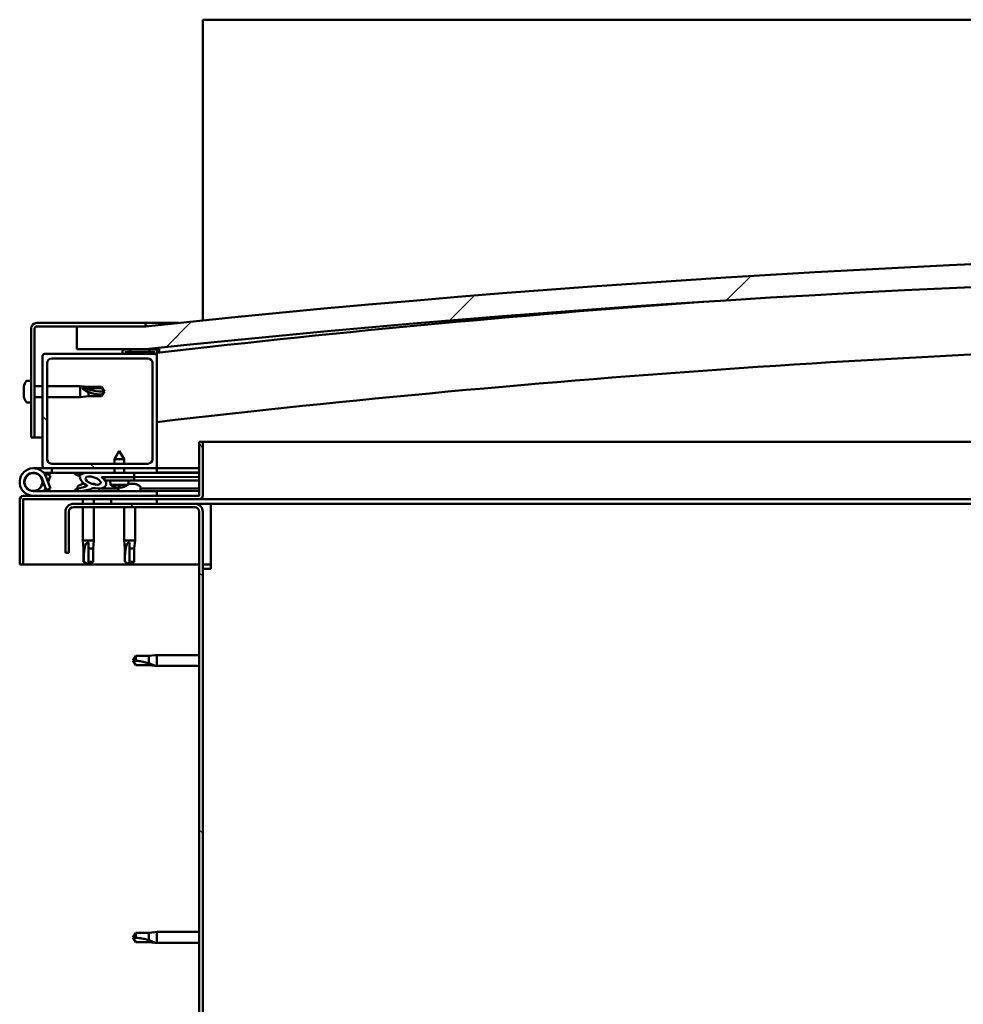
# Model space of a CAD drawing. Units: millimetres. Extents: x -6349 to 24339, y 3118 to 8837.
# Drawn here: x 16816 to 17228, y 7164 to 7594 of the extents above; entities that cross this region are included whole.
import ezdxf

# ---------------------------------------------------------------- set-up
doc = ezdxf.new("R2010")
doc.units = ezdxf.units.MM
doc.header["$LTSCALE"] = 25
doc.layers.add('Hatch (ISO)', color=7, linetype='Continuous', lineweight=18)
doc.layers.add('Visible (ISO)', color=7, linetype='Continuous', lineweight=50)
pattern_1 = [(60, (0, 0), (-68.74075, 39.68753), [])]
pattern_2 = [(135.0002, (0, 0), (-56.1264, -56.1268), [])]
pattern_3 = [(45, (0, 0), (-56.1266, 56.1266), [])]

msp = doc.modelspace()

# ---------------------------------------------------------------- hatches: boundary and pattern name
at = {"layer": 'Hatch (ISO)'}
h = msp.add_hatch(dxfattribs=at)
h.set_pattern_fill('ANSI31', color=256, scale=635, style=0)
h.set_pattern_definition(pattern_3)
edge = h.paths.add_edge_path()
edge.add_line((18121.14, 7449.91), (18151.14, 7449.91))
edge.add_line((18151.14, 7449.91), (18151.14, 7459.91))
edge.add_line((18151.14, 7459.91), (18121.14, 7459.91))
edge.add_ellipse((17496.14, 1557.85), major_axis=(625, 5902.06), ratio=1, start_angle=0, end_angle=12.089642)
edge.add_line((16871.14, 7459.91), (16841.14, 7459.91))
edge.add_line((16841.14, 7459.91), (16841.14, 7449.91))
edge.add_line((16841.14, 7449.91), (16871.14, 7449.91))
edge.add_ellipse((17496.14, 1547.85), major_axis=(-625, 5902.06), ratio=1, start_angle=347.910358, end_angle=360, ccw=False)
h = msp.add_hatch(dxfattribs=at)
h.set_pattern_fill('ANSI31', color=256, scale=635, style=0)
h.set_pattern_definition(pattern_3)
edge = h.paths.add_edge_path()
edge.add_line((16871.14, 7461.41), (16823.64, 7461.41))
edge.add_ellipse((16823.64, 7458.91), major_axis=(0, 2.5), ratio=1, start_angle=0, end_angle=90)
edge.add_line((16821.14, 7458.91), (16821.14, 7411.41))
edge.add_line((16821.14, 7411.41), (16822.64, 7411.41))
edge.add_line((16822.64, 7411.41), (16822.64, 7458.91))
edge.add_ellipse((16823.64, 7458.91), major_axis=(-1, 0), ratio=1, start_angle=270, end_angle=360, ccw=False)
edge.add_line((16823.64, 7459.91), (16841.14, 7459.91))
edge.add_line((16841.14, 7459.91), (16871.14, 7459.91))
edge.add_line((16871.14, 7459.91), (16871.14, 7461.41))
h = msp.add_hatch(dxfattribs=at)
h.set_pattern_fill('ANSI31', color=256, scale=635, angle=90.0002, style=0)
h.set_pattern_definition(pattern_2)
edge = h.paths.add_edge_path()
edge.add_line((16875.14, 7447.91), (16861.24, 7447.91))
edge.add_line((16861.24, 7447.91), (16827.14, 7447.91))
edge.add_ellipse((16827.14, 7446.91), major_axis=(0, 1), ratio=1, start_angle=0, end_angle=90)
edge.add_line((16826.14, 7446.91), (16826.14, 7398.91))
edge.add_ellipse((16827.14, 7398.91), major_axis=(-1, 0), ratio=1, start_angle=0, end_angle=90)
edge.add_line((16827.14, 7397.91), (16875.14, 7397.91))
edge.add_ellipse((16875.14, 7398.91), major_axis=(0, -1), ratio=1, start_angle=0, end_angle=90)
edge.add_line((16876.14, 7398.91), (16876.14, 7446.91))
edge.add_ellipse((16875.14, 7446.91), major_axis=(1, 0), ratio=1, start_angle=0, end_angle=90)
edge = h.paths.add_edge_path(flags=0)
edge.add_line((16872.14, 7399.91), (16830.14, 7399.91))
edge.add_ellipse((16830.14, 7401.91), major_axis=(0, -2), ratio=1, start_angle=270, end_angle=360, ccw=False)
edge.add_line((16828.14, 7401.91), (16828.14, 7443.91))
edge.add_ellipse((16830.14, 7443.91), major_axis=(-2, 0), ratio=1, start_angle=270, end_angle=360, ccw=False)
edge.add_line((16830.14, 7445.91), (16872.14, 7445.91))
edge.add_ellipse((16872.14, 7443.91), major_axis=(0, 2), ratio=1, start_angle=270, end_angle=360, ccw=False)
edge.add_line((16874.14, 7443.91), (16874.14, 7401.91))
edge.add_ellipse((16872.14, 7401.91), major_axis=(2, 0), ratio=1, start_angle=270, end_angle=360, ccw=False)
h = msp.add_hatch(dxfattribs=at)
h.set_pattern_fill('ANSI31', color=256, scale=635, angle=90.0002, style=0)
h.set_pattern_definition(pattern_2)
edge = h.paths.add_edge_path()
edge.add_line((18116.24, 7447.91), (18117.14, 7447.91))
edge.add_line((18117.14, 7447.91), (18131.04, 7447.91))
edge.add_ellipse((18131.04, 7448.01), major_axis=(0, -0.1), ratio=1, start_angle=0, end_angle=90)
edge.add_line((18131.14, 7448.01), (18131.14, 7449.61))
edge.add_ellipse((18131.04, 7449.61), major_axis=(0.1, 0), ratio=1, start_angle=0, end_angle=86.9836)
edge.add_ellipse((18123.64, 7309.18), major_axis=(7.41, 140.53), ratio=1, start_angle=0, end_angle=6.0328)
edge.add_ellipse((18116.24, 7449.61), major_axis=(-0.0053, 0.0999), ratio=1, start_angle=0, end_angle=86.9836)
edge.add_line((18116.14, 7449.61), (18116.14, 7448.01))
edge.add_ellipse((18116.24, 7448.01), major_axis=(-0.1, 0), ratio=1, start_angle=0, end_angle=90)
edge = h.paths.add_edge_path(flags=0)
edge.add_line((18117.14, 7448.6), (18117.14, 7448.7))
edge.add_ellipse((18123.64, 7237.5), major_axis=(-6.5, 211.2), ratio=1, start_angle=356.4744, end_angle=360, ccw=False)
edge.add_line((18130.14, 7448.7), (18130.14, 7448.6))
edge.add_line((18130.14, 7448.6), (18117.14, 7448.6))
edge = h.paths.add_edge_path()
edge.add_ellipse((16868.64, 7309.18), major_axis=(7.41, 140.53), ratio=1, start_angle=0, end_angle=6.0328)
edge.add_ellipse((16861.24, 7449.61), major_axis=(-0.0053, 0.0999), ratio=1, start_angle=0, end_angle=86.9836)
edge.add_line((16861.14, 7449.61), (16861.14, 7448.01))
edge.add_ellipse((16861.24, 7448.01), major_axis=(-0.1, 0), ratio=1, start_angle=0, end_angle=90)
edge.add_line((16861.24, 7447.91), (16875.14, 7447.91))
edge.add_line((16875.14, 7447.91), (16876.04, 7447.91))
edge.add_ellipse((16876.04, 7448.01), major_axis=(0, -0.1), ratio=1, start_angle=0, end_angle=90)
edge.add_line((16876.14, 7448.01), (16876.14, 7449.61))
edge.add_ellipse((16876.04, 7449.61), major_axis=(0.1, 0), ratio=1, start_angle=0, end_angle=86.9836)
edge = h.paths.add_edge_path(flags=0)
edge.add_ellipse((16868.64, 7237.5), major_axis=(-6.5, 211.2), ratio=1, start_angle=356.4744, end_angle=360)
edge.add_line((16862.14, 7448.7), (16862.14, 7448.6))
edge.add_line((16862.14, 7448.6), (16875.14, 7448.6))
edge.add_line((16875.14, 7448.6), (16875.14, 7448.7))
h = msp.add_hatch(dxfattribs=at)
h.set_pattern_fill('ANSI31', color=256, scale=635, angle=75.0002, style=0)
h.set_pattern_definition([(120.0002, (0, 0), (-68.74064, -39.6877), [])])
edge = h.paths.add_edge_path()
edge.add_line((16894.64, 7409.41), (16894.64, 7386.01))
edge.add_ellipse((16894.54, 7386.01), major_axis=(0.1, 0), ratio=1, start_angle=270, end_angle=360, ccw=False)
edge.add_line((16894.54, 7385.91), (16817.74, 7385.91))
edge.add_ellipse((16817.74, 7384.31), major_axis=(0, 1.6), ratio=1, start_angle=0, end_angle=90)
edge.add_line((16816.14, 7384.31), (16816.14, 7355.91))
edge.add_line((16816.14, 7355.91), (16817.64, 7355.91))
edge.add_line((16817.64, 7355.91), (16817.64, 7384.31))
edge.add_ellipse((16817.74, 7384.31), major_axis=(-0.1, 0), ratio=1, start_angle=270, end_angle=360, ccw=False)
edge.add_line((16817.74, 7384.41), (16856.14, 7384.41))
edge.add_line((16856.14, 7384.41), (16876.14, 7384.41))
edge.add_line((16876.14, 7384.41), (16894.54, 7384.41))
edge.add_ellipse((16894.54, 7386.01), major_axis=(0, -1.6), ratio=1, start_angle=0, end_angle=90)
edge.add_line((16896.14, 7386.01), (16896.14, 7409.41))
edge.add_line((16896.14, 7409.41), (16894.64, 7409.41))
h = msp.add_hatch(dxfattribs=at)
h.set_pattern_fill('ANSI31', color=256, scale=635, angle=15, style=0)
h.set_pattern_definition(pattern_1)
edge = h.paths.add_edge_path()
edge.add_ellipse((16848.22, 7392.51), major_axis=(5.68, -1.95), ratio=0.5, start_angle=112.6782, end_angle=166.1679)
edge.add_line((16842.94, 7395.08), (16840.89, 7395.87))
edge.add_spline(control_points=[(16840.89, 7395.87), (16840.78, 7395.83), (16840.67, 7395.78), (16840.52, 7395.68), (16840.47, 7395.64), (16840.4, 7395.57), (16840.38, 7395.54), (16840.36, 7395.48), (16840.35, 7395.45), (16840.35, 7395.39), (16840.36, 7395.35), (16840.39, 7395.28), (16840.43, 7395.24), (16840.46, 7395.2)], knot_values=[-0.096929, -0.096929, -0.096929, -0.096929, -0.063065, -0.063065, -0.044134, -0.044134, -0.033521, -0.033521, -0.024848, -0.024848, -0.015113, -0.015113, 0, 0, 0, 0], degree=3, periodic=0)
edge.add_line((16840.46, 7395.2), (16842.55, 7394.48))
edge.add_ellipse((16848.22, 7392.51), major_axis=(5.68, -1.95), ratio=0.5, start_angle=179.5245, end_angle=249.2058)
edge.add_spline(control_points=[(16845.29, 7390.55), (16845.35, 7390.53), (16845.41, 7390.51), (16845.49, 7390.47), (16845.52, 7390.45), (16845.55, 7390.42), (16845.56, 7390.41), (16845.58, 7390.39), (16845.58, 7390.38), (16845.58, 7390.35), (16845.58, 7390.34), (16845.57, 7390.32), (16845.57, 7390.3), (16845.54, 7390.27), (16845.52, 7390.24), (16845.35, 7390.11), (16845.03, 7389.99), (16843.84, 7389.61), (16842.76, 7389.34), (16841.34, 7388.91), (16840.87, 7388.76), (16840.49, 7388.56), (16840.4, 7388.51), (16840.31, 7388.43), (16840.28, 7388.41), (16840.26, 7388.37), (16840.25, 7388.35), (16840.24, 7388.32), (16840.24, 7388.31), (16840.24, 7388.28), (16840.25, 7388.27), (16840.27, 7388.23), (16840.28, 7388.22), (16840.33, 7388.18), (16840.37, 7388.16), (16840.57, 7388.07), (16840.81, 7388.03), (16842.03, 7387.87), (16844.12, 7387.91), (16847.06, 7388.69), (16847.65, 7388.99), (16848.28, 7389.22), (16848.44, 7389.26), (16848.8, 7389.29), (16849, 7389.26), (16849.25, 7389.18)], knot_values=[-1.196415, -1.196415, -1.196415, -1.196415, -1.168441, -1.168441, -1.15351, -1.15351, -1.146116, -1.146116, -1.140753, -1.140753, -1.135239, -1.135239, -1.127478, -1.127478, -1.113702, -1.113702, -1.024169, -1.024169, -0.857947, -0.857947, -0.7639, -0.7639, -0.736102, -0.736102, -0.725402, -0.725402, -0.719671, -0.719671, -0.715229, -0.715229, -0.710434, -0.710434, -0.703318, -0.703318, -0.689564, -0.689564, -0.632778, -0.632778, -0.31591, -0.31591, -0.146513, -0.146513, -0.07812, -0.07812, 0, 0, 0, 0], degree=3, periodic=0)
edge.add_ellipse((16848.22, 7392.51), major_axis=(5.68, -1.95), ratio=0.5, start_angle=290.0481, end_angle=394.9746)
edge.add_ellipse((16848.22, 7392.51), major_axis=(5.68, -1.95), ratio=0.5, start_angle=34.9746, end_angle=40.7981)
edge.add_ellipse((16848.22, 7392.51), major_axis=(5.68, -1.95), ratio=0.5, start_angle=40.7981, end_angle=60.8242)
edge.add_line((16851.83, 7394.04), (16853.15, 7394.04))
edge.add_line((16853.15, 7394.04), (16866.15, 7394.06))
edge.add_line((16866.15, 7394.06), (16866.14, 7395.91))
edge.add_line((16866.14, 7395.91), (16846.93, 7395.88))
edge = h.paths.add_edge_path(flags=0)
edge.add_ellipse((16848.22, 7392.51), major_axis=(-3.31, 1.14), ratio=0.428571, start_angle=0, end_angle=360)
h = msp.add_hatch(dxfattribs=at)
h.set_pattern_fill('ANSI31', color=256, scale=635, angle=15, style=0)
h.set_pattern_definition(pattern_1)
h.paths.add_polyline_path([(16853.15, 7394.04), (16853.15, 7392.89), (16853.15, 7392.54), (16853.42, 7392.54), (16866.15, 7392.56), (16866.15, 7394.06)])
h = msp.add_hatch(dxfattribs=at)
h.set_pattern_fill('ANSI31', color=256, scale=635, angle=15, style=0)
h.set_pattern_definition(pattern_1)
h.paths.add_polyline_path([(16876.14, 7382.41), (16876.14, 7384.41), (16856.14, 7384.41), (16856.14, 7382.41)])
h.paths.add_polyline_path([(18136.14, 7382.41), (18136.14, 7383.91), (18136.14, 7384.41), (18116.14, 7384.41), (18116.14, 7383.91), (18116.14, 7382.41)])
h = msp.add_hatch(dxfattribs=at)
h.set_pattern_fill('ANSI31', color=256, scale=635, angle=90.0002, style=0)
h.set_pattern_definition(pattern_2)
edge = h.paths.add_edge_path()
edge.add_line((16836.14, 7378.91), (16836.14, 7360.91))
edge.add_line((16836.14, 7360.91), (16837.64, 7360.91))
edge.add_line((16837.64, 7360.91), (16837.64, 7378.91))
edge.add_ellipse((16839.64, 7378.91), major_axis=(-2, 0), ratio=1, start_angle=270, end_angle=360, ccw=False)
edge.add_line((16839.64, 7380.91), (16892.64, 7380.91))
edge.add_ellipse((16892.64, 7378.91), major_axis=(0, 2), ratio=1, start_angle=270, end_angle=360, ccw=False)
edge.add_line((16894.64, 7378.91), (16894.64, 6885.91))
edge.add_ellipse((16892.64, 6885.91), major_axis=(2, 0), ratio=1, start_angle=270, end_angle=360, ccw=False)
edge.add_line((16892.64, 6883.91), (16836.14, 6883.91))
edge.add_line((16836.14, 6883.91), (16836.14, 6882.41))
edge.add_line((16836.14, 6882.41), (16892.64, 6882.41))
edge.add_ellipse((16892.64, 6885.91), major_axis=(0, -3.5), ratio=1, start_angle=0, end_angle=90)
edge.add_line((16896.14, 6885.91), (16896.14, 7378.91))
edge.add_ellipse((16892.64, 7378.91), major_axis=(3.5, 0), ratio=1, start_angle=0, end_angle=90)
edge.add_line((16892.64, 7382.41), (16876.14, 7382.41))
edge.add_line((16876.14, 7382.41), (16856.14, 7382.41))
edge.add_line((16856.14, 7382.41), (16839.64, 7382.41))
edge.add_ellipse((16839.64, 7378.91), major_axis=(0, 3.5), ratio=1, start_angle=0, end_angle=90)

# ---------------------------------------------------------------- linework, layer by layer
at = {"layer": 'Visible (ISO)'}
for p, q in [((16896.14, 7593.91), (16896.14, 7590.41)), ((19496.14, 7593.91), (16896.14, 7593.91)), ((16896.14, 7590.41), (16896.14, 7462.5)), ((16871.14, 7461.41), (16823.64, 7461.41)), ((16871.14, 7461.41), (16885.47, 7461.41)), ((16871.14, 7459.91), (16871.14, 7461.41)), ((16821.14, 7458.91), (16821.14, 7411.41)), ((16822.64, 7411.41), (16822.64, 7458.91)), ((16823.64, 7459.91), (16871.14, 7459.91)), ((16871.14, 7459.91), (16841.14, 7459.91)), ((16841.14, 7459.91), (16841.14, 7449.91)), ((16875.14, 7447.91), (16827.14, 7447.91)), ((16841.14, 7449.91), (16871.14, 7449.91)), ((16861.14, 7449.61), (16861.14, 7448.01)), ((16861.24, 7447.91), (16876.04, 7447.91)), ((16862.14, 7448.6), (16862.14, 7448.7)), ((16875.14, 7448.6), (16862.14, 7448.6)), ((16875.14, 7448.7), (16875.14, 7448.6)), ((16876.14, 7447.91), (16876.04, 7447.91)), ((16876.14, 7448.01), (16876.14, 7449.61)), ((16876.14, 7448.01), (16876.14, 7446.91)), ((16877.14, 7449.71), (16877.14, 7449.91)), ((16877.14, 7449.61), (16877.14, 7449.71)), ((16877.14, 7449.61), (16877.14, 7448.43)), ((16826.14, 7446.91), (16826.14, 7398.91)), ((16828.14, 7401.91), (16828.14, 7443.91)), ((16830.14, 7445.91), (16872.14, 7445.91)), ((16874.14, 7443.91), (16874.14, 7401.91)), ((16876.14, 7398.91), (16876.14, 7446.91)), ((16819.26, 7436.16), (16821.14, 7436.16)), ((16817.9, 7433.14), (16817.9, 7433.62)), ((16817.9, 7433.14), (16817.9, 7433.08)), ((16817.9, 7432.96), (16817.9, 7433.08)), ((16817.9, 7432.84), (16817.9, 7432.96)), ((16817.9, 7432.96), (16817.91, 7432.96)), ((16817.9, 7431.08), (16817.9, 7432.84)), ((16817.9, 7430.67), (16817.9, 7431.08)), ((16817.9, 7429.36), (16817.9, 7430.67)), ((16822.64, 7433.81), (16826.14, 7433.81)), ((16828.14, 7433.81), (16842.64, 7433.81)), ((16842.64, 7429.01), (16842.64, 7433.81)), ((16846.21, 7433.46), (16842.64, 7433.81)), ((16843.57, 7433.07), (16846.21, 7432.88)), ((16846.21, 7432.88), (16846.21, 7433.46)), ((16846.21, 7433.46), (16851.96, 7433.46)), ((16846.21, 7432.88), (16851.96, 7432.88)), ((16846.21, 7429.36), (16846.21, 7431.17)), ((16851.96, 7432.88), (16851.96, 7433.46)), ((16853.14, 7431.41), (16851.96, 7433.46)), ((16851.96, 7432.88), (16853.14, 7431.41)), ((16853.14, 7431.41), (16851.96, 7429.36)), ((16851.96, 7429.36), (16851.96, 7430.08)), ((16817.9, 7429.36), (16817.9, 7429.24)), ((16817.9, 7429.2), (16817.9, 7429.24)), ((16819.26, 7426.66), (16821.14, 7426.66)), ((16822.64, 7429.01), (16826.14, 7429.01)), ((16828.14, 7429.01), (16842.64, 7429.01)), ((16846.21, 7429.36), (16842.64, 7429.01)), ((16846.21, 7429.36), (16851.96, 7429.36)), ((16821.14, 7411.41), (16822.64, 7411.41)), ((16826.14, 7411.41), (16822.64, 7411.41)), ((16894.64, 7409.41), (16894.64, 7386.01)), ((16896.14, 7409.41), (16894.64, 7409.41)), ((16896.14, 7409.41), (17390.72, 7409.41)), ((16896.14, 7386.01), (16896.14, 7409.41)), ((16859.63, 7405.55), (16857.53, 7401.85)), ((16859.63, 7405.55), (16861.73, 7401.85)), ((16861.73, 7401.85), (16857.53, 7401.85)), ((16857.54, 7399.91), (16857.53, 7401.85)), ((16861.74, 7399.91), (16861.73, 7401.85)), ((16822.14, 7397.91), (16827.14, 7397.91)), ((16830.14, 7395.91), (16826.62, 7395.91)), ((16827.14, 7397.91), (16875.14, 7397.91)), ((16872.14, 7399.91), (16830.14, 7399.91)), ((16830.14, 7397.91), (16830.14, 7395.91)), ((16830.14, 7395.91), (16845.02, 7395.91)), ((16844.77, 7395.88), (16840.89, 7395.87)), ((16842.94, 7395.08), (16840.89, 7395.87)), ((16846.66, 7395.91), (16857.54, 7395.91)), ((16866.14, 7395.91), (16846.93, 7395.88)), ((16857.54, 7395.9), (16857.54, 7397.91)), ((16861.74, 7395.9), (16861.74, 7397.91)), ((16861.74, 7395.91), (16876.14, 7395.91)), ((16866.15, 7394.06), (16866.14, 7395.91)), ((16875.14, 7397.91), (16876.14, 7397.91)), ((16876.14, 7397.91), (16876.14, 7395.91)), ((16894.64, 7397.91), (16876.14, 7397.91)), ((16876.14, 7396), (16894.64, 7396.03)), ((16876.14, 7395.93), (16894.64, 7395.95)), ((16825.9, 7393.28), (16827.67, 7388.41)), ((16825.9, 7390.54), (16826.4, 7391.91)), ((16827.43, 7394.74), (16827.67, 7395.41)), ((16827.67, 7395.41), (16829.55, 7394.73)), ((16829.55, 7389.09), (16827.78, 7393.96)), ((16829.55, 7394.73), (16828.53, 7391.91)), ((16840.46, 7395.2), (16842.55, 7394.48)), ((16851.83, 7394.04), (16866.15, 7394.06)), ((16866.15, 7394.06), (16853.15, 7394.04)), ((16853.15, 7394.04), (16853.15, 7392.54)), ((16853.15, 7392.54), (16866.15, 7392.56)), ((16855.81, 7390.7), (16855.65, 7392.54)), ((16863.49, 7390.71), (16863.65, 7392.56)), ((16866.15, 7394.06), (16894.64, 7394.11)), ((16866.15, 7394.06), (16894.64, 7394.11)), ((16866.15, 7392.56), (16866.15, 7394.06)), ((16866.15, 7392.56), (16894.64, 7392.61)), ((16876.14, 7387.91), (16822.14, 7387.91)), ((16827.67, 7388.41), (16829.55, 7389.09)), ((16841.39, 7389.8), (16841.39, 7388.92)), ((16841.39, 7387.97), (16841.39, 7387.91)), ((16843.94, 7391.15), (16844.14, 7391.15)), ((16844.28, 7391.15), (16844.14, 7391.15)), ((16844.28, 7391.15), (16844.35, 7391.15)), ((16844.35, 7391.15), (16844.37, 7391.15)), ((16847.57, 7391.15), (16847.94, 7391.15)), ((16847.94, 7391.15), (16848.01, 7391.15)), ((16848.15, 7391.15), (16848.01, 7391.15)), ((16848.15, 7391.15), (16848.35, 7391.15)), ((16850.89, 7389.07), (16859.39, 7389.08)), ((16850.89, 7389.07), (16850.89, 7387.91)), ((16850.89, 7387.95), (16859.39, 7387.97)), ((16863.49, 7390.71), (16855.81, 7390.7)), ((16857.51, 7389.82), (16857.53, 7389.82)), ((16858.94, 7389.52), (16858.95, 7389.54)), ((16859.18, 7389.83), (16860.13, 7389.83)), ((16859.35, 7389.54), (16859.38, 7389.83)), ((16859.39, 7389.8), (16859.39, 7387.91)), ((16859.96, 7389.54), (16859.93, 7389.83)), ((16860.36, 7389.52), (16860.36, 7389.54)), ((16861.78, 7389.83), (16861.79, 7389.83)), ((16863.53, 7391.15), (16863.93, 7391.15)), ((16864.36, 7391.15), (16865.94, 7391.15)), ((16865.94, 7391.15), (16866.01, 7391.15)), ((16866.15, 7391.15), (16866.01, 7391.15)), ((16866.15, 7391.15), (16866.35, 7391.15)), ((16868.89, 7389.8), (16868.89, 7387.91)), ((16868.89, 7389.1), (16894.64, 7389.14)), ((16868.89, 7387.98), (16894.64, 7388.02)), ((16876.14, 7385.91), (16876.14, 7387.91)), ((16816.14, 7384.41), (16816.15, 7384.41)), ((16816.14, 7384.31), (16816.14, 7384.41)), ((16816.14, 7384.31), (16816.14, 7355.91)), ((16817.64, 7355.91), (16817.64, 7384.31)), ((16894.54, 7385.91), (16817.74, 7385.91)), ((16817.74, 7384.41), (16894.54, 7384.41)), ((16843.74, 7384.41), (16843.74, 7382.41)), ((16848.54, 7384.41), (16848.54, 7382.41)), ((16876.14, 7384.41), (16856.14, 7384.41)), ((16856.14, 7384.41), (16856.14, 7382.41)), ((16876.14, 7382.41), (16876.14, 7384.41)), ((17381.51, 7384.41), (16894.54, 7384.41)), ((16836.14, 7378.91), (16836.14, 7360.91)), ((16837.64, 7360.91), (16837.64, 7378.91)), ((16892.64, 7382.41), (16839.64, 7382.41)), ((16839.64, 7380.91), (16892.64, 7380.91)), ((16843.74, 7380.91), (16843.74, 7366.41)), ((16848.54, 7380.91), (16848.54, 7366.41)), ((16856.14, 7382.41), (16876.14, 7382.41)), ((16861.74, 7380.91), (16861.74, 7366.41)), ((16866.54, 7380.91), (16866.54, 7366.41)), ((16899.64, 7382.41), (16892.64, 7382.41)), ((16894.64, 7378.91), (16894.64, 6885.91)), ((16896.14, 6885.91), (16896.14, 7378.91)), ((17380.77, 7382.41), (16899.64, 7382.41)), ((16899.64, 7382.41), (16899.64, 7378.91)), ((16899.64, 7378.91), (16899.64, 7353.91)), ((16843.74, 7366.41), (16848.54, 7366.41)), ((16844.09, 7362.84), (16843.74, 7366.41)), ((16848.19, 7362.84), (16848.54, 7366.41)), ((16861.74, 7366.41), (16866.54, 7366.41)), ((16862.09, 7362.84), (16861.74, 7366.41)), ((16866.19, 7362.84), (16866.54, 7366.41)), ((16844.09, 7362.84), (16844.51, 7362.84)), ((16844.09, 7362.84), (16844.09, 7357.09)), ((16846.14, 7365.48), (16846.14, 7362.84)), ((16846.14, 7362.84), (16846.14, 7357.09)), ((16846.14, 7362.84), (16848.19, 7362.84)), ((16848.19, 7362.84), (16848.19, 7357.09)), ((16862.09, 7362.84), (16862.51, 7362.84)), ((16862.09, 7362.84), (16862.09, 7357.09)), ((16864.14, 7365.48), (16864.14, 7362.84)), ((16864.14, 7362.84), (16864.14, 7357.09)), ((16864.14, 7362.84), (16866.19, 7362.84)), ((16866.19, 7362.84), (16866.19, 7357.09)), ((16836.14, 7360.91), (16837.64, 7360.91)), ((16844.09, 7357.09), (16844.1, 7357.09)), ((16846.14, 7355.91), (16844.09, 7357.09)), ((16846.14, 7357.09), (16846.14, 7355.91)), ((16846.14, 7357.09), (16848.19, 7357.09)), ((16846.14, 7355.91), (16848.19, 7357.09)), ((16862.09, 7357.09), (16862.1, 7357.09)), ((16864.14, 7355.91), (16862.09, 7357.09)), ((16864.14, 7357.09), (16864.14, 7355.91)), ((16864.14, 7357.09), (16866.19, 7357.09)), ((16864.14, 7355.91), (16866.19, 7357.09)), ((16816.14, 7355.91), (16817.64, 7355.91)), ((16894.64, 7355.91), (16817.64, 7355.91)), ((16899.64, 7355.91), (16896.14, 7355.91)), ((16896.14, 7353.91), (16899.64, 7353.91)), ((16866.83, 7315.96), (16865.64, 7313.91)), ((16866.83, 7311.86), (16865.64, 7313.91)), ((16866.83, 7315.96), (16866.83, 7313.78)), ((16872.57, 7315.96), (16866.83, 7315.96)), ((16875.22, 7316.22), (16872.57, 7315.96)), ((16872.57, 7315.96), (16872.57, 7312.67)), ((16875.22, 7316.22), (16876.14, 7316.31)), ((16876.14, 7316.31), (16876.14, 7311.51)), ((16894.64, 7316.31), (16876.14, 7316.31)), ((16872.57, 7311.86), (16866.83, 7311.86)), ((16875.22, 7311.6), (16872.57, 7311.86)), ((16875.22, 7311.6), (16876.14, 7311.51)), ((16894.64, 7311.51), (16876.14, 7311.51)), ((16866.83, 7194.96), (16865.64, 7192.91)), ((16866.83, 7194.96), (16866.83, 7192.78)), ((16872.57, 7194.96), (16866.83, 7194.96)), ((16875.22, 7195.22), (16872.57, 7194.96)), ((16872.57, 7194.96), (16872.57, 7191.67)), ((16875.22, 7195.22), (16876.14, 7195.31)), ((16876.14, 7195.31), (16876.14, 7190.51)), ((16894.64, 7195.31), (16876.14, 7195.31)), ((16866.83, 7190.86), (16865.64, 7192.91)), ((16872.57, 7190.86), (16866.83, 7190.86)), ((16875.22, 7190.6), (16872.57, 7190.86)), ((16875.22, 7190.6), (16876.14, 7190.51)), ((16894.64, 7190.51), (16876.14, 7190.51))]:
    msp.add_line(p, q, dxfattribs=at)
msp.add_circle((16822.14, 7391.91), 3.9, dxfattribs=at)
for centre, radius, start, end in [((17496.14, 1557.85), 5935.06, 83.955179, 96.044821), ((17496.14, 1547.85), 5935.06, 83.955179, 96.044821), ((17496.14, 2097.22), 5386.89, 93.97867, 96.60906), ((16823.64, 7458.91), 2.5, 90, 180), ((16823.64, 7458.91), 1, 90, 180), ((17496.14, 2097.22), 5356.89, 91.17906, 96.64624), ((16827.14, 7446.91), 1, 90, 180), ((16861.24, 7449.61), 0.1, 93.0164, 180), ((16861.24, 7448.01), 0.1, 180, 270), ((16868.64, 7309.18), 140.73, 86.9836, 93.0164), ((16868.64, 7237.5), 211.3, 88.2372, 91.7628), ((16875.14, 7446.91), 1, 0, 90), ((16876.04, 7448.01), 0.1, 270, 0), ((16876.04, 7449.61), 0.1, 0, 86.9836), ((16830.14, 7443.91), 2, 90, 180), ((16872.14, 7443.91), 2, 0, 90), ((16825.59, 7431.41), 8, 144.3147, 163.9923), ((16819.26, 7435.96), 0.2, 90, 144.3147), ((16825.59, 7431.41), 8, 196.0077, 215.6853), ((16819.26, 7426.86), 0.2, 215.6853, 270), ((16830.14, 7401.91), 2, 180, 270), ((16872.14, 7401.91), 2, 270, 0), ((16822.14, 7391.91), 6, 20, 270), ((16822.14, 7391.91), 4, 20, 270), ((16827.14, 7398.91), 1, 180, 270), ((16875.14, 7398.91), 1, 270, 0), ((16822.14, 7391.91), 4, 270, 340), ((16822.14, 7391.91), 6, 318.1897, 331.8103), ((16841.59, 7389.8), 0.2, 125.6853, 180), ((16846.14, 7383.46), 8, 106.0077, 125.6853), ((16846.14, 7383.46), 8, 64.9496, 73.9923), ((16859.64, 7395.95), 6.5, 233.8938, 250.2079), ((16857.51, 7390.03), 0.206, 250.2079, 270.0895), ((16859.59, 7389.8), 0.2, 171.2565, 180), ((16861.79, 7390.04), 0.206, 270.0895, 289.971), ((16859.64, 7395.95), 6.5, 289.971, 306.2851), ((16864.14, 7383.46), 8, 54.3147, 73.9923), ((16868.69, 7389.8), 0.2, 0, 54.3147), ((16817.74, 7384.31), 1.6, 90, 180), ((16817.74, 7384.31), 0.1, 90, 180), ((16894.54, 7386.01), 0.1, 270, 0), ((16894.54, 7386.01), 1.6, 270, 0), ((16839.64, 7378.91), 3.5, 90, 180), ((16839.64, 7378.91), 2, 90, 180), ((16892.64, 7378.91), 3.5, 0, 90), ((16892.64, 7378.91), 2, 0, 90)]:
    msp.add_arc(centre, radius, start, end, dxfattribs=at)
for centre, major_axis, ratio, start_param, end_param in [((16853.14, 7446.5), (21, 0), 0.718764, 4.239024, 4.712389), ((16848.22, 7392.51), (5.68, -1.95), 0.5, 1.966605, 2.900176), ((16848.22, 7392.51), (5.68, -1.95), 0.5, 3.133293, 4.349462), ((16848.22, 7392.51), (5.68, -1.95), 0.5, 5.062295, 7.344768), ((16859.56, 7395.91), (-2.83, 5.83), 0.979749, 2.351624, 2.529771), ((16857.94, 7394.41), (3.84, -4.25), 0.664926, 5.510896, 5.582433), ((16861.69, 7394.41), (-3.43, -4.58), 0.554863, 0.162804, 0.234341), ((16858.68, 7389.19), (-0.224, -0.452), 0.299538, 2.511352, 2.574157), ((16860.08, 7395.91), (-0.56, -6.46), 0.180266, 5.951633, 6.12978), ((16859.21, 7395.91), (0.58, -6.46), 0.180266, 0.153405, 0.331552), ((16861.35, 7394.41), (3.83, 4.26), 0.664926, 3.842345, 3.913882), ((16857.6, 7394.41), (3.45, -4.57), 0.554863, 6.048844, 6.120382), ((16860.63, 7389.19), (-0.226, 0.452), 0.299538, 0.567435, 0.630241), ((16859.72, 7395.91), (-2.81, -5.84), 0.979749, 0.611822, 0.789969)]:
    msp.add_ellipse(centre, major_axis=major_axis, ratio=ratio, start_param=start_param, end_param=end_param, dxfattribs=at)
msp.add_ellipse((16848.22, 7392.51), major_axis=(-3.31, 1.14), ratio=0.428571, dxfattribs=at)
for points, knots in [([(16871.15, 7459.91), (16871.18, 7459.92), (16871.22, 7459.92), (16871.42, 7459.94), (16871.59, 7459.96), (16871.84, 7459.98), (16871.92, 7459.99), (16871.99, 7460), (16872.01, 7460), (16872.03, 7460), (16872.03, 7460), (16872.03, 7460), (16872.03, 7460), (16872.03, 7460), (16872.03, 7460), (16872.03, 7460), (16872.03, 7460), (16872.03, 7460), (16872.03, 7460), (16872.03, 7460), (16872.03, 7460), (16872.03, 7460), (16872.03, 7460), (16872.03, 7460), (16872.03, 7460), (16872.03, 7460), (16872.03, 7460), (16872.03, 7460), (16872.03, 7460), (16872.03, 7460), (16872.03, 7460), (16872.02, 7460), (16872.02, 7460), (16872.01, 7460), (16872.01, 7460), (16871.99, 7460), (16871.98, 7460), (16871.94, 7459.99), (16871.92, 7459.99), (16871.8, 7459.98), (16871.71, 7459.97), (16871.47, 7459.94), (16871.31, 7459.93), (16871.14, 7459.91)], [0.2779475, 0.2779475, 0.2779475, 0.2779475, 0.4640722, 0.4640722, 0.7291906, 0.7291906, 0.9280762, 0.9280762, 1.0026006, 1.0026006, 1.0043472, 1.0043472, 1.0050718, 1.0050718, 1.005434, 1.005434, 1.0056153, 1.0056153, 1.0056607, 1.0056607, 1.0056834, 1.0056834, 1.0057061, 1.0057061, 1.005729, 1.005729, 1.0057752, 1.0057752, 1.0059594, 1.0059594, 1.0063219, 1.0063219, 1.0070465, 1.0070465, 1.0084956, 1.0084956, 1.0113938, 1.0113938, 1.0200883, 1.0200883, 1.046172, 1.046172, 1.094839, 1.094839, 1.094839, 1.094839]), ([(16817.9, 7433.14), (16817.91, 7433.12), (16817.91, 7433.1), (16817.92, 7433.04), (16817.92, 7432.99), (16817.91, 7432.91), (16817.91, 7432.88), (16817.9, 7432.84)], [0.17438702, 0.17438702, 0.17438702, 0.17438702, 0.18896797, 0.18896797, 0.20586323, 0.20586323, 0.21737852, 0.21737852, 0.21737852, 0.21737852]), ([(16817.9, 7431.08), (16817.91, 7431.04), (16817.91, 7430.98), (16817.92, 7430.87), (16817.92, 7430.82), (16817.91, 7430.73), (16817.91, 7430.7), (16817.9, 7430.67)], [0.17438702, 0.17438702, 0.17438702, 0.17438702, 0.18896797, 0.18896797, 0.20586323, 0.20586323, 0.21737852, 0.21737852, 0.21737852, 0.21737852]), ([(16846.21, 7431.17), (16845.96, 7431.26), (16845.7, 7431.35), (16845.12, 7431.61), (16844.8, 7431.77), (16844.23, 7432.15), (16843.93, 7432.39), (16843.7, 7432.7), (16843.65, 7432.78), (16843.59, 7432.93), (16843.57, 7433), (16843.57, 7433.07)], [0.9722954, 0.9722954, 0.9722954, 0.9722954, 1.054543, 1.054543, 1.1645704, 1.1645704, 1.2620554, 1.2620554, 1.289972, 1.289972, 1.3178886, 1.3178886, 1.3178886, 1.3178886]), ([(16851.96, 7430.08), (16851.63, 7430.1), (16851.29, 7430.12), (16850.21, 7430.21), (16849.46, 7430.3), (16848.01, 7430.58), (16847.3, 7430.77), (16846.49, 7431.06), (16846.35, 7431.11), (16846.21, 7431.17)], [1.0296095, 1.0296095, 1.0296095, 1.0296095, 1.1266468, 1.1266468, 1.3399415, 1.3399415, 1.5532361, 1.5532361, 1.5988171, 1.5988171, 1.5988171, 1.5988171]), ([(16817.9, 7429.36), (16817.91, 7429.32), (16817.91, 7429.29), (16817.92, 7429.25), (16817.92, 7429.23), (16817.91, 7429.23), (16817.91, 7429.23), (16817.9, 7429.24)], [0.17438702, 0.17438702, 0.17438702, 0.17438702, 0.18896797, 0.18896797, 0.20586323, 0.20586323, 0.21737852, 0.21737852, 0.21737852, 0.21737852]), ([(16840.89, 7395.87), (16840.78, 7395.83), (16840.67, 7395.78), (16840.52, 7395.68), (16840.47, 7395.64), (16840.4, 7395.57), (16840.38, 7395.54), (16840.36, 7395.48), (16840.35, 7395.45), (16840.35, 7395.39), (16840.36, 7395.35), (16840.39, 7395.28), (16840.43, 7395.24), (16840.46, 7395.2)], [-0.09692939, -0.09692939, -0.09692939, -0.09692939, -0.06306545, -0.06306545, -0.04413382, -0.04413382, -0.03352058, -0.03352058, -0.02484776, -0.02484776, -0.01511336, -0.01511336, 0, 0, 0, 0]), ([(16845.29, 7390.55), (16845.35, 7390.53), (16845.41, 7390.51), (16845.49, 7390.47), (16845.52, 7390.45), (16845.55, 7390.42), (16845.56, 7390.41), (16845.58, 7390.39), (16845.58, 7390.38), (16845.58, 7390.35), (16845.58, 7390.34), (16845.57, 7390.32), (16845.57, 7390.3), (16845.54, 7390.27), (16845.52, 7390.24), (16845.35, 7390.11), (16845.03, 7389.99), (16843.84, 7389.61), (16842.76, 7389.34), (16841.34, 7388.91), (16840.87, 7388.76), (16840.49, 7388.56), (16840.4, 7388.51), (16840.31, 7388.43), (16840.28, 7388.41), (16840.26, 7388.37), (16840.25, 7388.35), (16840.24, 7388.32), (16840.24, 7388.31), (16840.24, 7388.28), (16840.25, 7388.27), (16840.27, 7388.23), (16840.28, 7388.22), (16840.33, 7388.18), (16840.37, 7388.16), (16840.57, 7388.07), (16840.81, 7388.03), (16842.03, 7387.87), (16844.12, 7387.91), (16847.06, 7388.69), (16847.65, 7388.99), (16848.28, 7389.22), (16848.44, 7389.26), (16848.8, 7389.29), (16849, 7389.26), (16849.25, 7389.18)], [-1.196415, -1.196415, -1.196415, -1.196415, -1.168441, -1.168441, -1.15351, -1.15351, -1.146116, -1.146116, -1.140753, -1.140753, -1.135239, -1.135239, -1.127478, -1.127478, -1.113702, -1.113702, -1.024169, -1.024169, -0.857947, -0.857947, -0.7639, -0.7639, -0.736102, -0.736102, -0.725402, -0.725402, -0.719671, -0.719671, -0.715229, -0.715229, -0.710434, -0.710434, -0.703318, -0.703318, -0.689564, -0.689564, -0.632778, -0.632778, -0.31591, -0.31591, -0.146513, -0.146513, -0.07812, -0.07812, 0, 0, 0, 0]), ([(16844.35, 7391.15), (16844.31, 7391.14), (16844.27, 7391.14), (16844.2, 7391.14), (16844.17, 7391.14), (16844.14, 7391.14), (16844.14, 7391.15), (16844.14, 7391.15)], [0.17438702, 0.17438702, 0.17438702, 0.17438702, 0.18896797, 0.18896797, 0.20586323, 0.20586323, 0.21737851, 0.21737851, 0.21737851, 0.21737851]), ([(16848.15, 7391.15), (16848.15, 7391.14), (16848.14, 7391.14), (16848.1, 7391.14), (16848.07, 7391.14), (16848, 7391.14), (16847.97, 7391.15), (16847.94, 7391.15)], [0.17438702, 0.17438702, 0.17438702, 0.17438702, 0.18896797, 0.18896797, 0.20586323, 0.20586323, 0.21737852, 0.21737852, 0.21737852, 0.21737852]), ([(16858.94, 7389.52), (16858.94, 7389.52), (16858.94, 7389.52), (16858.94, 7389.51), (16858.94, 7389.51), (16858.91, 7389.51), (16858.88, 7389.51), (16858.83, 7389.51), (16858.8, 7389.51), (16858.73, 7389.52), (16858.69, 7389.53), (16858.64, 7389.54), (16858.62, 7389.54), (16858.6, 7389.54)], [0.02178159, 0.02178159, 0.02178159, 0.02178159, 0.02232447, 0.02232447, 0.03332398, 0.03332398, 0.04432349, 0.04432349, 0.05536276, 0.05536276, 0.06640202, 0.06640202, 0.07177151, 0.07177151, 0.07177151, 0.07177151]), ([(16859.35, 7389.54), (16859.35, 7389.54), (16859.35, 7389.53), (16859.33, 7389.52), (16859.32, 7389.52), (16859.28, 7389.51), (16859.25, 7389.51), (16859.18, 7389.51), (16859.15, 7389.51), (16859.09, 7389.51), (16859.07, 7389.52), (16859.05, 7389.52)], [0, 0, 0, 0, 0.01116716, 0.01116716, 0.02233431, 0.02233431, 0.03329353, 0.03329353, 0.04425275, 0.04425275, 0.04996652, 0.04996652, 0.04996652, 0.04996652]), ([(16860.26, 7389.52), (16860.25, 7389.52), (16860.25, 7389.52), (16860.21, 7389.51), (16860.17, 7389.51), (16860.1, 7389.51), (16860.07, 7389.51), (16860.02, 7389.51), (16860, 7389.52), (16859.97, 7389.52), (16859.96, 7389.53), (16859.96, 7389.54), (16859.96, 7389.54), (16859.96, 7389.54)], [0.0217824, 0.0217824, 0.0217824, 0.0217824, 0.02240783, 0.02240783, 0.03336567, 0.03336567, 0.04432351, 0.04432351, 0.05536278, 0.05536278, 0.06640205, 0.06640205, 0.07177154, 0.07177154, 0.07177154, 0.07177154]), ([(16860.71, 7389.55), (16860.67, 7389.54), (16860.63, 7389.53), (16860.56, 7389.52), (16860.52, 7389.52), (16860.46, 7389.51), (16860.43, 7389.51), (16860.39, 7389.51), (16860.38, 7389.51), (16860.37, 7389.52), (16860.36, 7389.52), (16860.36, 7389.52)], [0, 0, 0, 0, 0.01116716, 0.01116716, 0.02233431, 0.02233431, 0.03329353, 0.03329353, 0.04425275, 0.04425275, 0.04996746, 0.04996746, 0.04996746, 0.04996746]), ([(16864.36, 7391.15), (16864.32, 7391.14), (16864.27, 7391.14), (16864.16, 7391.14), (16864.09, 7391.14), (16864, 7391.14), (16863.97, 7391.15), (16863.93, 7391.15)], [0.17438702, 0.17438702, 0.17438702, 0.17438702, 0.18896797, 0.18896797, 0.20586323, 0.20586323, 0.21737852, 0.21737852, 0.21737852, 0.21737852]), ([(16866.15, 7391.15), (16866.15, 7391.14), (16866.14, 7391.14), (16866.1, 7391.14), (16866.07, 7391.14), (16866, 7391.14), (16865.97, 7391.15), (16865.94, 7391.15)], [0.17438702, 0.17438702, 0.17438702, 0.17438702, 0.18896797, 0.18896797, 0.20586323, 0.20586323, 0.21737852, 0.21737852, 0.21737852, 0.21737852]), ([(16844.1, 7357.09), (16844.1, 7357.43), (16844.1, 7357.76), (16844.11, 7358.85), (16844.13, 7359.59), (16844.22, 7361.05), (16844.29, 7361.75), (16844.45, 7362.56), (16844.48, 7362.7), (16844.51, 7362.84)], [1.0298299, 1.0298299, 1.0298299, 1.0298299, 1.1268672, 1.1268672, 1.3401618, 1.3401618, 1.5534565, 1.5534565, 1.5990374, 1.5990374, 1.5990374, 1.5990374]), ([(16844.51, 7362.84), (16844.55, 7363.1), (16844.59, 7363.35), (16844.74, 7363.93), (16844.84, 7364.25), (16845.13, 7364.83), (16845.34, 7365.13), (16845.68, 7365.36), (16845.76, 7365.4), (16845.95, 7365.47), (16846.05, 7365.48), (16846.14, 7365.48)], [0.9725494, 0.9725494, 0.9725494, 0.9725494, 1.0547969, 1.0547969, 1.1648244, 1.1648244, 1.2623094, 1.2623094, 1.290226, 1.290226, 1.3181426, 1.3181426, 1.3181426, 1.3181426]), ([(16862.1, 7357.09), (16862.1, 7357.43), (16862.1, 7357.76), (16862.11, 7358.85), (16862.13, 7359.59), (16862.22, 7361.05), (16862.29, 7361.75), (16862.45, 7362.56), (16862.48, 7362.7), (16862.51, 7362.84)], [1.0298299, 1.0298299, 1.0298299, 1.0298299, 1.1268672, 1.1268672, 1.3401618, 1.3401618, 1.5534565, 1.5534565, 1.5990374, 1.5990374, 1.5990374, 1.5990374]), ([(16862.51, 7362.84), (16862.55, 7363.1), (16862.59, 7363.35), (16862.74, 7363.93), (16862.84, 7364.25), (16863.13, 7364.83), (16863.34, 7365.13), (16863.68, 7365.36), (16863.76, 7365.4), (16863.95, 7365.47), (16864.05, 7365.48), (16864.14, 7365.48)], [0.9725494, 0.9725494, 0.9725494, 0.9725494, 1.0547969, 1.0547969, 1.1648244, 1.1648244, 1.2623094, 1.2623094, 1.290226, 1.290226, 1.3181426, 1.3181426, 1.3181426, 1.3181426]), ([(16866.83, 7313.78), (16867.16, 7313.76), (16867.5, 7313.73), (16868.58, 7313.62), (16869.33, 7313.5), (16870.78, 7313.19), (16871.49, 7313.01), (16872.29, 7312.76), (16872.44, 7312.71), (16872.57, 7312.67)], [1.0298299, 1.0298299, 1.0298299, 1.0298299, 1.1268672, 1.1268672, 1.3401618, 1.3401618, 1.5534565, 1.5534565, 1.5990374, 1.5990374, 1.5990374, 1.5990374]), ([(16872.57, 7312.67), (16872.83, 7312.58), (16873.09, 7312.49), (16873.66, 7312.27), (16873.98, 7312.14), (16874.56, 7311.9), (16874.86, 7311.76), (16875.09, 7311.66), (16875.14, 7311.64), (16875.2, 7311.61), (16875.22, 7311.6), (16875.22, 7311.6)], [0.9725494, 0.9725494, 0.9725494, 0.9725494, 1.0547969, 1.0547969, 1.1648244, 1.1648244, 1.2623094, 1.2623094, 1.290226, 1.290226, 1.3181426, 1.3181426, 1.3181426, 1.3181426]), ([(16866.83, 7192.78), (16867.16, 7192.76), (16867.5, 7192.73), (16868.58, 7192.62), (16869.33, 7192.5), (16870.78, 7192.19), (16871.49, 7192.01), (16872.29, 7191.76), (16872.44, 7191.71), (16872.57, 7191.67)], [1.0298299, 1.0298299, 1.0298299, 1.0298299, 1.1268672, 1.1268672, 1.3401618, 1.3401618, 1.5534565, 1.5534565, 1.5990374, 1.5990374, 1.5990374, 1.5990374]), ([(16872.57, 7191.67), (16872.83, 7191.58), (16873.09, 7191.49), (16873.66, 7191.27), (16873.98, 7191.14), (16874.56, 7190.9), (16874.86, 7190.76), (16875.09, 7190.66), (16875.14, 7190.64), (16875.2, 7190.61), (16875.22, 7190.6), (16875.22, 7190.6)], [0.9725494, 0.9725494, 0.9725494, 0.9725494, 1.0547969, 1.0547969, 1.1648244, 1.1648244, 1.2623094, 1.2623094, 1.290226, 1.290226, 1.3181426, 1.3181426, 1.3181426, 1.3181426])]:
    msp.add_open_spline(points, degree=3, knots=knots, dxfattribs=at)
for points in [[(16877.14, 7449.91), (16875.14, 7449.91), (16873.14, 7449.91), (16871.14, 7449.91)], [(16853.14, 7431.41), (16852.76, 7430.95), (16852.36, 7430.5), (16851.96, 7430.08)], [(16859.18, 7389.83), (16859.18, 7389.83), (16859.17, 7389.83), (16859.17, 7389.84)], [(16860.14, 7389.84), (16860.13, 7389.83), (16860.13, 7389.83), (16860.13, 7389.83)], [(16846.14, 7355.91), (16845.48, 7356.29), (16844.79, 7356.69), (16844.1, 7357.09)], [(16864.14, 7355.91), (16863.48, 7356.29), (16862.79, 7356.69), (16862.1, 7357.09)], [(16865.64, 7313.91), (16866.03, 7313.91), (16866.42, 7313.87), (16866.83, 7313.78)], [(16865.64, 7192.91), (16866.03, 7192.91), (16866.42, 7192.87), (16866.83, 7192.78)]]:
    msp.add_open_spline(points, degree=3, dxfattribs=at)

doc.saveas('drawing.dxf')
